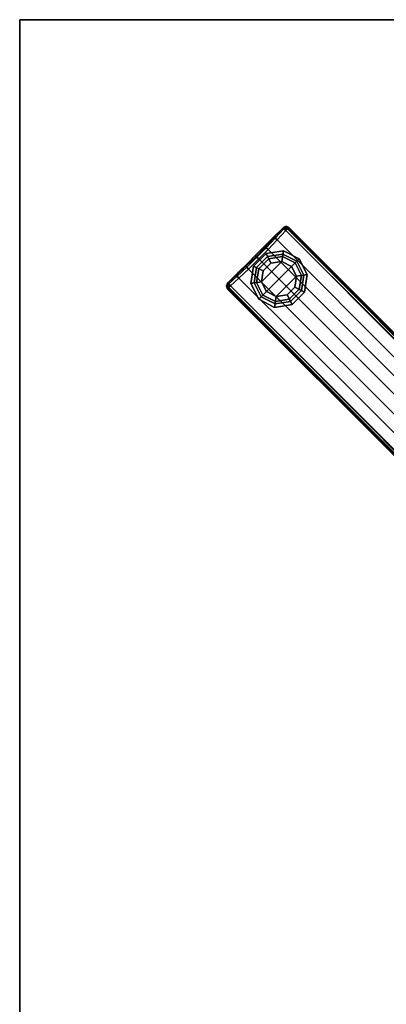
# Model space of a CAD drawing. Extents: x -14.9 to 14.9, y -14.9 to 14.9.
# Drawn here: x -14.9 to -7.9, y -3.9 to 14.9 of the extents above; entities that cross this region are included whole.
import ezdxf

# ---------------------------------------------------------------- set-up
doc = ezdxf.new("R2010")
doc.units = 0
doc.header["$MEASUREMENT"] = 0
for name, color, linetype in [('TABLE-BASE', 6, 'CONTINUOUS'), ('TABLE-GLIDE', 6, 'CONTINUOUS'), ('TABLE-TOPVEN', 6, 'CONTINUOUS')]:
    doc.layers.add(name, color=color, linetype=linetype)

msp = doc.modelspace()

# ---------------------------------------------------------------- linework, layer by layer
at = {"layer": 'TABLE-BASE'}
for points in [[(-9.894, 10.936, 1.061), (-9.879, 10.957, 0.435), (-10.096, 10.74, 0.435), (-10.059, 10.757, 1.091)], [(-9.841, 10.961, 1.063), (-9.826, 10.979, 0.436), (-9.879, 10.957, 0.435), (-9.894, 10.936, 1.061)], [(-9.836, 10.939, 1.111), (-9.841, 10.961, 1.063), (-9.894, 10.936, 1.061), (-9.872, 10.929, 1.112)], [(-9.786, 10.939, 1.064), (-9.773, 10.957, 0.438), (-9.826, 10.979, 0.436), (-9.841, 10.961, 1.063)], [(-9.8, 10.927, 1.11), (-9.786, 10.939, 1.064), (-9.841, 10.961, 1.063), (-9.836, 10.939, 1.111)], [(-9.872, 10.929, 1.112), (-9.894, 10.936, 1.061), (-10.059, 10.757, 1.091), (-10.038, 10.748, 1.142)], [(-9.831, 10.898, 1.135), (-9.872, 10.929, 1.112), (-10.038, 10.748, 1.142), (-9.998, 10.717, 1.165)], [(-2.69, 3.741, 1.591), (-9.831, 10.898, 1.135), (-9.998, 10.717, 1.165), (-2.862, 3.569, 1.63)], [(-9.836, 10.939, 1.111), (-9.872, 10.929, 1.112), (-9.831, 10.898, 1.135), (-9.836, 10.939, 1.111)], [(-9.8, 10.927, 1.11), (-9.836, 10.939, 1.111), (-9.831, 10.898, 1.135), (-9.8, 10.927, 1.11)], [(-2.758, 3.848, 1.555), (-2.743, 3.862, 1.54), (-9.8, 10.927, 1.11), (-9.831, 10.898, 1.135)], [(-9.831, 10.898, 1.135), (-2.69, 3.741, 1.591), (-2.758, 3.848, 1.555), (-9.831, 10.898, 1.135)], [(-2.743, 3.862, 1.54), (-2.737, 3.867, 1.516), (-9.786, 10.939, 1.064), (-9.8, 10.927, 1.11)], [(-10.231, 10.575, 1.111), (-10.257, 10.58, 0.435), (-10.417, 10.42, 0.435), (-10.409, 10.394, 1.117)], [(-10.059, 10.757, 1.091), (-10.096, 10.74, 0.435), (-10.257, 10.58, 0.435), (-10.231, 10.575, 1.111)], [(-10.038, 10.748, 1.142), (-10.059, 10.757, 1.091), (-10.231, 10.575, 1.111), (-10.21, 10.566, 1.163)], [(-9.998, 10.717, 1.165), (-10.038, 10.748, 1.142), (-10.21, 10.566, 1.163), (-10.17, 10.535, 1.185)], [(-2.862, 3.569, 1.63), (-9.998, 10.717, 1.165), (-10.17, 10.535, 1.185), (-3.039, 3.392, 1.666)], [(-10.409, 10.394, 1.117), (-10.417, 10.42, 0.435), (-10.576, 10.26, 0.435), (-10.59, 10.217, 1.11)], [(-10.388, 10.386, 1.169), (-10.409, 10.394, 1.117), (-10.59, 10.217, 1.11), (-10.583, 10.195, 1.161)], [(-10.21, 10.566, 1.163), (-10.231, 10.575, 1.111), (-10.409, 10.394, 1.117), (-10.388, 10.386, 1.169)], [(-10.17, 10.535, 1.185), (-10.21, 10.566, 1.163), (-10.388, 10.386, 1.169), (-10.348, 10.354, 1.191)], [(-3.215, 3.216, 1.688), (-3.039, 3.392, 1.666), (-10.17, 10.535, 1.185), (-10.348, 10.354, 1.191)], [(-10.59, 10.217, 1.11), (-10.576, 10.26, 0.435), (-10.737, 10.1, 0.435), (-10.772, 10.044, 1.09)], [(-10.583, 10.195, 1.161), (-10.59, 10.217, 1.11), (-10.772, 10.044, 1.09), (-10.765, 10.022, 1.141)], [(-10.348, 10.354, 1.191), (-10.388, 10.386, 1.169), (-10.583, 10.195, 1.161), (-10.551, 10.154, 1.184)], [(-10.348, 10.354, 1.191), (-10.551, 10.154, 1.184), (-3.392, 3.039, 1.666), (-3.215, 3.216, 1.688)], [(-10.772, 10.044, 1.09), (-10.737, 10.1, 0.435), (-10.956, 9.881, 0.435), (-10.935, 9.896, 1.061)], [(-10.765, 10.022, 1.141), (-10.772, 10.044, 1.09), (-10.935, 9.896, 1.061), (-10.928, 9.873, 1.112)], [(-10.733, 9.982, 1.164), (-10.765, 10.022, 1.141), (-10.928, 9.873, 1.112), (-10.896, 9.833, 1.134)], [(-10.551, 10.154, 1.184), (-10.583, 10.195, 1.161), (-10.765, 10.022, 1.141), (-10.733, 9.982, 1.164)], [(-3.392, 3.039, 1.666), (-10.551, 10.154, 1.184), (-10.733, 9.982, 1.164), (-3.569, 2.862, 1.63)], [(-10.935, 9.896, 1.061), (-10.956, 9.881, 0.435), (-10.978, 9.827, 0.436), (-10.959, 9.842, 1.063)], [(-10.959, 9.842, 1.063), (-10.978, 9.827, 0.436), (-10.956, 9.775, 0.438), (-10.938, 9.787, 1.064)], [(-10.928, 9.873, 1.112), (-10.935, 9.896, 1.061), (-10.959, 9.842, 1.063), (-10.937, 9.837, 1.11)], [(-10.937, 9.837, 1.11), (-10.959, 9.842, 1.063), (-10.938, 9.787, 1.064), (-10.926, 9.801, 1.11)], [(-10.937, 9.837, 1.11), (-10.896, 9.833, 1.134), (-10.928, 9.873, 1.112), (-10.937, 9.837, 1.11)], [(-10.926, 9.801, 1.11), (-10.896, 9.833, 1.134), (-10.937, 9.837, 1.11), (-10.926, 9.801, 1.11)], [(-10.896, 9.833, 1.134), (-10.926, 9.801, 1.11), (-3.861, 2.745, 1.539), (-3.847, 2.759, 1.554)], [(-3.569, 2.862, 1.63), (-10.733, 9.982, 1.164), (-10.896, 9.833, 1.134), (-3.741, 2.69, 1.591)], [(-10.896, 9.833, 1.134), (-3.847, 2.759, 1.554), (-3.741, 2.69, 1.591), (-10.896, 9.833, 1.134)], [(-10.926, 9.801, 1.11), (-10.938, 9.787, 1.064), (-3.866, 2.738, 1.515), (-3.861, 2.745, 1.539)], [(-3.862, -2.743, 1.54), (-3.867, -2.737, 1.516), (-10.939, -9.786, 1.064), (-10.927, -9.8, 1.11)], [(-3.848, -2.758, 1.555), (-3.862, -2.743, 1.54), (-10.927, -9.8, 1.11), (-10.898, -9.831, 1.135)], [(-3.741, -2.69, 1.591), (-10.898, -9.831, 1.135), (-10.717, -9.998, 1.165), (-3.569, -2.862, 1.63)], [(-10.898, -9.831, 1.135), (-3.741, -2.69, 1.591), (-3.848, -2.758, 1.555), (-10.898, -9.831, 1.135)], [(-3.569, -2.862, 1.63), (-10.717, -9.998, 1.165), (-10.535, -10.17, 1.185), (-3.392, -3.039, 1.666)], [(-3.216, -3.215, 1.688), (-3.392, -3.039, 1.666), (-10.535, -10.17, 1.185), (-10.354, -10.348, 1.191)], [(-10.354, -10.348, 1.191), (-10.154, -10.551, 1.184), (-3.039, -3.392, 1.666), (-3.216, -3.215, 1.688)], [(-3.039, -3.392, 1.666), (-10.154, -10.551, 1.184), (-9.982, -10.733, 1.164), (-2.862, -3.569, 1.63)], [(-2.862, -3.569, 1.63), (-9.982, -10.733, 1.164), (-9.833, -10.896, 1.134), (-2.69, -3.741, 1.591)], [(-9.833, -10.896, 1.134), (-2.759, -3.847, 1.554), (-2.69, -3.741, 1.591), (-9.833, -10.896, 1.134)], [(-9.833, -10.896, 1.134), (-9.801, -10.926, 1.11), (-2.745, -3.861, 1.539), (-2.759, -3.847, 1.554)], [(-9.801, -10.926, 1.11), (-9.787, -10.938, 1.064), (-2.738, -3.866, 1.515), (-2.745, -3.861, 1.539)]]:
    msp.add_3dface(points, dxfattribs=at)
for points, invisible_edges in [([(-2.737, 3.867, 1.516), (-2.727, 3.894, 0.783), (-9.773, 10.957, 0.438), (-9.786, 10.939, 1.064)], 1), ([(-10.938, 9.787, 1.064), (-10.956, 9.775, 0.438), (-3.893, 2.728, 0.783), (-3.866, 2.738, 1.515)], 4), ([(-3.867, -2.737, 1.516), (-3.894, -2.727, 0.783), (-10.957, -9.773, 0.438), (-10.939, -9.786, 1.064)], 1), ([(-9.787, -10.938, 1.064), (-9.775, -10.956, 0.438), (-2.728, -3.893, 0.783), (-2.738, -3.866, 1.515)], 4)]:
    msp.add_3dface(points, dxfattribs=dict(at, invisible_edges=invisible_edges))
at = {"layer": 'TABLE-GLIDE'}
for points in [[(-10.182, 10.395, 0.281), (-10.212, 10.455, 0.11), (-10.453, 10.215, 0.11), (-10.392, 10.184, 0.281)], [(-10.212, 10.455, 0.11), (-10.117, 10.268, 0), (-10.266, 10.12, 0), (-10.453, 10.215, 0.11)], [(-10.16, 10.353, 0.4), (-10.182, 10.395, 0.281), (-10.392, 10.184, 0.281), (-10.35, 10.163, 0.4)], [(-9.887, 10.442, 0.281), (-9.876, 10.508, 0.11), (-10.212, 10.455, 0.11), (-10.182, 10.395, 0.281)], [(-9.876, 10.508, 0.11), (-9.909, 10.301, 0), (-10.117, 10.268, 0), (-10.212, 10.455, 0.11)], [(-9.894, 10.395, 0.4), (-9.887, 10.442, 0.281), (-10.182, 10.395, 0.281), (-10.16, 10.353, 0.4)], [(-9.894, 10.395, 0.462), (-9.894, 10.395, 0.4), (-10.16, 10.353, 0.4), (-10.16, 10.353, 0.462)], [(-9.574, 10.354, 0.11), (-9.722, 10.206, 0), (-9.909, 10.301, 0), (-9.876, 10.508, 0.11)], [(-9.655, 10.273, 0.4), (-9.621, 10.306, 0.281), (-9.887, 10.442, 0.281), (-9.894, 10.395, 0.4)], [(-9.655, 10.273, 0.462), (-9.655, 10.273, 0.4), (-9.894, 10.395, 0.4), (-9.894, 10.395, 0.462)], [(-9.621, 10.306, 0.281), (-9.574, 10.354, 0.11), (-9.876, 10.508, 0.11), (-9.887, 10.442, 0.281)], [(-10.392, 10.184, 0.281), (-10.453, 10.215, 0.11), (-10.506, 9.879, 0.11), (-10.439, 9.89, 0.281)], [(-10.453, 10.215, 0.11), (-10.266, 10.12, 0), (-10.299, 9.912, 0), (-10.506, 9.879, 0.11)], [(-10.16, 10.353, 0.462), (-10.16, 10.353, 0.4), (-10.35, 10.163, 0.4), (-10.35, 10.163, 0.462)], [(-10.299, 9.912, 0), (-9.909, 10.301, 0), (-9.722, 10.206, 0), (-10.203, 9.724, 0)], [(-10.117, 10.268, 0), (-9.909, 10.301, 0), (-10.299, 9.912, 0), (-10.266, 10.12, 0)], [(-9.722, 10.206, 0), (-9.626, 10.018, 0), (-10.016, 9.629, 0), (-10.203, 9.724, 0)], [(-9.419, 10.051, 0.11), (-9.626, 10.018, 0), (-9.722, 10.206, 0), (-9.574, 10.354, 0.11)], [(-9.533, 10.033, 0.4), (-9.486, 10.04, 0.281), (-9.621, 10.306, 0.281), (-9.655, 10.273, 0.4)], [(-9.533, 10.033, 0.462), (-9.533, 10.033, 0.4), (-9.655, 10.273, 0.4), (-9.655, 10.273, 0.462)], [(-9.486, 10.04, 0.281), (-9.419, 10.051, 0.11), (-9.574, 10.354, 0.11), (-9.621, 10.306, 0.281)], [(-10.35, 10.163, 0.4), (-10.392, 10.184, 0.281), (-10.439, 9.89, 0.281), (-10.392, 9.897, 0.4)], [(-10.35, 10.163, 0.462), (-10.35, 10.163, 0.4), (-10.392, 9.897, 0.4), (-10.392, 9.897, 0.462)], [(-10.016, 9.629, 0), (-9.626, 10.018, 0), (-9.659, 9.81, 0), (-9.808, 9.662, 0)], [(-9.472, 9.715, 0.11), (-9.659, 9.81, 0), (-9.626, 10.018, 0), (-9.419, 10.051, 0.11)], [(-9.575, 9.768, 0.4), (-9.533, 9.746, 0.281), (-9.486, 10.04, 0.281), (-9.533, 10.033, 0.4)], [(-9.575, 9.768, 0.462), (-9.575, 9.768, 0.4), (-9.533, 10.033, 0.4), (-9.533, 10.033, 0.462)], [(-9.533, 9.746, 0.281), (-9.472, 9.715, 0.11), (-9.419, 10.051, 0.11), (-9.486, 10.04, 0.281)], [(-10.506, 9.879, 0.11), (-10.299, 9.912, 0), (-10.203, 9.724, 0), (-10.351, 9.576, 0.11)], [(-10.439, 9.89, 0.281), (-10.506, 9.879, 0.11), (-10.351, 9.576, 0.11), (-10.304, 9.624, 0.281)], [(-10.392, 9.897, 0.4), (-10.439, 9.89, 0.281), (-10.304, 9.624, 0.281), (-10.27, 9.657, 0.4)], [(-10.392, 9.897, 0.462), (-10.392, 9.897, 0.4), (-10.27, 9.657, 0.4), (-10.27, 9.657, 0.462)], [(-10.351, 9.576, 0.11), (-10.203, 9.724, 0), (-10.016, 9.629, 0), (-10.048, 9.422, 0.11)], [(-10.27, 9.657, 0.4), (-10.304, 9.624, 0.281), (-10.038, 9.488, 0.281), (-10.031, 9.535, 0.4)], [(-10.27, 9.657, 0.462), (-10.27, 9.657, 0.4), (-10.031, 9.535, 0.4), (-10.031, 9.535, 0.462)], [(-10.048, 9.422, 0.11), (-10.016, 9.629, 0), (-9.808, 9.662, 0), (-9.713, 9.475, 0.11)], [(-9.713, 9.475, 0.11), (-9.808, 9.662, 0), (-9.659, 9.81, 0), (-9.472, 9.715, 0.11)], [(-9.765, 9.577, 0.462), (-9.765, 9.577, 0.4), (-9.575, 9.768, 0.4), (-9.575, 9.768, 0.462)], [(-9.765, 9.577, 0.4), (-9.743, 9.535, 0.281), (-9.533, 9.746, 0.281), (-9.575, 9.768, 0.4)], [(-9.743, 9.535, 0.281), (-9.713, 9.475, 0.11), (-9.472, 9.715, 0.11), (-9.533, 9.746, 0.281)], [(-10.304, 9.624, 0.281), (-10.351, 9.576, 0.11), (-10.048, 9.422, 0.11), (-10.038, 9.488, 0.281)], [(-10.038, 9.488, 0.281), (-10.048, 9.422, 0.11), (-9.713, 9.475, 0.11), (-9.743, 9.535, 0.281)], [(-10.031, 9.535, 0.4), (-10.038, 9.488, 0.281), (-9.743, 9.535, 0.281), (-9.765, 9.577, 0.4)], [(-10.031, 9.535, 0.462), (-10.031, 9.535, 0.4), (-9.765, 9.577, 0.4), (-9.765, 9.577, 0.462)]]:
    msp.add_3dface(points, dxfattribs=at)
at = {"layer": 'TABLE-TOPVEN'}
for points in [[(-14.94, -14.94, 15.08), (-14.94, 14.94, 15.08), (14.94, 14.94, 15.08), (14.94, -14.94, 15.08)], [(14.94, 14.94, 16.245), (-14.94, 14.94, 16.245), (-14.94, -14.94, 16.245), (14.94, -14.94, 16.245)], [(-14.94, 14.94, 15.08), (-14.94, 14.94, 16.245), (14.94, 14.94, 16.245), (14.94, 14.94, 15.08)]]:
    msp.add_3dface(points, dxfattribs=at)
at = {"layer": 'TABLE-TOPVEN', "invisible_edges": 2}
msp.add_3dface([(-14.94, 14.94, 15.08), (-14.94, -14.94, 15.08), (-14.94, -14.94, 16.245), (-14.94, 14.94, 16.245)], dxfattribs=at)

doc.saveas('drawing.dxf')
